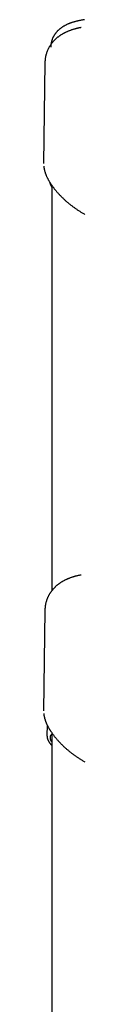
# Model space of a CAD drawing. Extents: x -1195 to 18891, y -1967 to 2489.
# Drawn here: x 4833 to 4863, y 1476 to 2199 of the extents above; entities that cross this region are included whole.
import ezdxf

# ---------------------------------------------------------------- set-up
doc = ezdxf.new("R2010")
doc.units = 0

msp = doc.modelspace()

# ---------------------------------------------------------------- linework, layer by layer
at = {"color": 7, "linetype": 'Continuous'}
for p, q in [((4833.76, 2167.26), (4832.79, 2093.49)), ((4838.76, 2077.51), (4838.76, 1779.63)), ((4833.76, 1765.26), (4832.79, 1691.49)), ((4835.42, 1681.15), (4835.28, 1673.1)), ((4835.4, 1672.86), (4835.42, 1673.1)), ((4838.76, 1675.51), (4838.76, 1304.95))]:
    msp.add_line(p, q, dxfattribs=at)
for points in [[(4862.82, 2199.04), (4862.39, 2198.97), (4861.96, 2198.9), (4861.53, 2198.83), (4861.11, 2198.75), (4860.7, 2198.68), (4860.29, 2198.6), (4859.89, 2198.52), (4859.49, 2198.44), (4859.1, 2198.36), (4858.72, 2198.28), (4858.34, 2198.2), (4857.97, 2198.11), (4857.6, 2198.03), (4857.24, 2197.94), (4856.88, 2197.85), (4856.53, 2197.76), (4856.17, 2197.67), (4855.82, 2197.57), (4855.47, 2197.48)], [(4860.45, 2193.26), (4860.17, 2193.21), (4859.88, 2193.16), (4859.59, 2193.11), (4859.3, 2193.06), (4859.01, 2193), (4858.71, 2192.94), (4858.4, 2192.87), (4858.09, 2192.81), (4857.77, 2192.73), (4857.44, 2192.66), (4857.1, 2192.57), (4856.76, 2192.49), (4856.41, 2192.39), (4856.05, 2192.3), (4855.68, 2192.19), (4855.31, 2192.08), (4854.93, 2191.97), (4854.54, 2191.85), (4854.15, 2191.73), (4853.76, 2191.61), (4853.37, 2191.48), (4852.98, 2191.35), (4852.59, 2191.21), (4852.21, 2191.08), (4851.84, 2190.94), (4851.48, 2190.8), (4851.12, 2190.66), (4850.77, 2190.52), (4850.42, 2190.37), (4850.08, 2190.23), (4849.75, 2190.08), (4849.42, 2189.93), (4849.1, 2189.78), (4848.78, 2189.63), (4848.46, 2189.47), (4848.15, 2189.32), (4847.85, 2189.16), (4847.54, 2189), (4847.24, 2188.83), (4846.95, 2188.67), (4846.65, 2188.5), (4846.37, 2188.33), (4846.08, 2188.16), (4845.8, 2187.98), (4845.52, 2187.81), (4845.24, 2187.63), (4844.97, 2187.44), (4844.69, 2187.26), (4844.43, 2187.07), (4844.16, 2186.88), (4843.9, 2186.69), (4843.64, 2186.49), (4843.38, 2186.3), (4843.13, 2186.09), (4842.87, 2185.89), (4842.63, 2185.68), (4842.38, 2185.48), (4842.14, 2185.26), (4841.9, 2185.05), (4841.66, 2184.83), (4841.42, 2184.61), (4841.19, 2184.39), (4840.96, 2184.16), (4840.73, 2183.93), (4840.51, 2183.7), (4840.29, 2183.47), (4840.07, 2183.23), (4839.86, 2182.99), (4839.65, 2182.75), (4839.44, 2182.51), (4839.23, 2182.26), (4839.03, 2182.01), (4838.83, 2181.75), (4838.63, 2181.5), (4838.44, 2181.24), (4838.25, 2180.98), (4838.07, 2180.71), (4837.88, 2180.44), (4837.7, 2180.17), (4837.52, 2179.9), (4837.35, 2179.62), (4837.18, 2179.34), (4837.01, 2179.05), (4836.84, 2178.76), (4836.68, 2178.47), (4836.52, 2178.18), (4836.37, 2177.88), (4836.22, 2177.58), (4836.07, 2177.28), (4835.93, 2176.97), (4835.79, 2176.66), (4835.65, 2176.35), (4835.52, 2176.04), (4835.4, 2175.72), (4835.28, 2175.4), (4835.16, 2175.08), (4835.05, 2174.76), (4834.94, 2174.44), (4834.84, 2174.11), (4834.74, 2173.79), (4834.65, 2173.46), (4834.56, 2173.14), (4834.47, 2172.81), (4834.4, 2172.48), (4834.32, 2172.16), (4834.25, 2171.83), (4834.18, 2171.5), (4834.12, 2171.18), (4834.07, 2170.85), (4834.02, 2170.52), (4833.97, 2170.2), (4833.93, 2169.87), (4833.9, 2169.55), (4833.87, 2169.22), (4833.85, 2168.9), (4833.83, 2168.57), (4833.81, 2168.25), (4833.79, 2167.92), (4833.78, 2167.6), (4833.76, 2167.27)], [(4855.47, 2197.48), (4855.21, 2197.41), (4854.95, 2197.33), (4854.69, 2197.25), (4854.43, 2197.18), (4854.16, 2197.1), (4853.89, 2197.01), (4853.62, 2196.92), (4853.34, 2196.83), (4853.05, 2196.74), (4852.76, 2196.64), (4852.47, 2196.53), (4852.17, 2196.42), (4851.87, 2196.3), (4851.56, 2196.18), (4851.25, 2196.06), (4850.93, 2195.93), (4850.61, 2195.79), (4850.3, 2195.65), (4849.98, 2195.5), (4849.66, 2195.35), (4849.34, 2195.2), (4849.02, 2195.04), (4848.71, 2194.88), (4848.4, 2194.71), (4848.1, 2194.55), (4847.8, 2194.38), (4847.51, 2194.21), (4847.22, 2194.04), (4846.94, 2193.86), (4846.66, 2193.69), (4846.39, 2193.51), (4846.13, 2193.33), (4845.87, 2193.15), (4845.61, 2192.97), (4845.36, 2192.78), (4845.12, 2192.6), (4844.88, 2192.41), (4844.64, 2192.21), (4844.41, 2192.02), (4844.18, 2191.82), (4843.95, 2191.62), (4843.73, 2191.42), (4843.51, 2191.21), (4843.29, 2191), (4843.08, 2190.79), (4842.87, 2190.58), (4842.66, 2190.36), (4842.46, 2190.14), (4842.26, 2189.91), (4842.07, 2189.68), (4841.88, 2189.45), (4841.69, 2189.22), (4841.51, 2188.98), (4841.33, 2188.74), (4841.16, 2188.5), (4840.99, 2188.25), (4840.82, 2188), (4840.66, 2187.75), (4840.5, 2187.5), (4840.35, 2187.24), (4840.2, 2186.98), (4840.06, 2186.72), (4839.92, 2186.46), (4839.79, 2186.19), (4839.66, 2185.92), (4839.54, 2185.66), (4839.42, 2185.39), (4839.31, 2185.12), (4839.2, 2184.85), (4839.09, 2184.57), (4839, 2184.3), (4838.9, 2184.03), (4838.82, 2183.75), (4838.74, 2183.47), (4838.66, 2183.2), (4838.59, 2182.93), (4838.52, 2182.66), (4838.46, 2182.4), (4838.4, 2182.14), (4838.35, 2181.89), (4838.3, 2181.64), (4838.26, 2181.4), (4838.22, 2181.18), (4838.18, 2180.96), (4838.16, 2180.74), (4838.13, 2180.54), (4838.11, 2180.34), (4838.09, 2180.16), (4838.08, 2179.98), (4838.07, 2179.8), (4838.07, 2179.64), (4838.06, 2179.48), (4838.06, 2179.32), (4838.07, 2179.17), (4838.07, 2179.02), (4838.07, 2178.87)], [(4832.94, 2091.6), (4832.95, 2091.43), (4832.96, 2091.26), (4832.97, 2091.08), (4832.99, 2090.91), (4833, 2090.73), (4833.02, 2090.54), (4833.05, 2090.35), (4833.08, 2090.15), (4833.11, 2089.94), (4833.15, 2089.72), (4833.2, 2089.49), (4833.25, 2089.26), (4833.3, 2089.01), (4833.36, 2088.76), (4833.43, 2088.5), (4833.5, 2088.23), (4833.58, 2087.95), (4833.66, 2087.66), (4833.75, 2087.36), (4833.84, 2087.06), (4833.94, 2086.76), (4834.05, 2086.45), (4834.15, 2086.13), (4834.27, 2085.82), (4834.39, 2085.5), (4834.51, 2085.18), (4834.64, 2084.86), (4834.77, 2084.55), (4834.91, 2084.23), (4835.05, 2083.91), (4835.2, 2083.6), (4835.34, 2083.28), (4835.49, 2082.98), (4835.65, 2082.67), (4835.8, 2082.37), (4835.96, 2082.07), (4836.11, 2081.77), (4836.27, 2081.48), (4836.43, 2081.19), (4836.59, 2080.91), (4836.75, 2080.64), (4836.91, 2080.37), (4837.07, 2080.1), (4837.23, 2079.84), (4837.39, 2079.58), (4837.55, 2079.32), (4837.72, 2079.06), (4837.89, 2078.8), (4838.06, 2078.54), (4838.23, 2078.28), (4838.4, 2078.02), (4838.58, 2077.76), (4838.77, 2077.5), (4838.95, 2077.23), (4839.15, 2076.96), (4839.34, 2076.68), (4839.55, 2076.4), (4839.76, 2076.11), (4839.97, 2075.82), (4840.2, 2075.53), (4840.43, 2075.23), (4840.66, 2074.92), (4840.91, 2074.61), (4841.17, 2074.29), (4841.43, 2073.96), (4841.71, 2073.63), (4841.99, 2073.29), (4842.28, 2072.95), (4842.57, 2072.61), (4842.87, 2072.26), (4843.18, 2071.92), (4843.49, 2071.57), (4843.81, 2071.22), (4844.12, 2070.88), (4844.45, 2070.53), (4844.77, 2070.19), (4845.11, 2069.84), (4845.44, 2069.5), (4845.78, 2069.16), (4846.12, 2068.82), (4846.47, 2068.48), (4846.82, 2068.14), (4847.17, 2067.8), (4847.53, 2067.46), (4847.89, 2067.13), (4848.25, 2066.79), (4848.62, 2066.46), (4848.99, 2066.12), (4849.36, 2065.79), (4849.74, 2065.46), (4850.12, 2065.13), (4850.51, 2064.81), (4850.89, 2064.48), (4851.29, 2064.16), (4851.68, 2063.84), (4852.08, 2063.51), (4852.48, 2063.2), (4852.88, 2062.88), (4853.29, 2062.56), (4853.7, 2062.25), (4854.12, 2061.93), (4854.53, 2061.62), (4854.96, 2061.32), (4855.38, 2061.01), (4855.81, 2060.7), (4856.24, 2060.4), (4856.67, 2060.1), (4857.1, 2059.8), (4857.54, 2059.5), (4857.98, 2059.2), (4858.43, 2058.91), (4858.88, 2058.62), (4859.33, 2058.33), (4859.78, 2058.04), (4860.24, 2057.76), (4860.69, 2057.47), (4861.16, 2057.19), (4861.62, 2056.92), (4862.09, 2056.64), (4862.56, 2056.36), (4863.03, 2056.09)], [(4837.26, 2079.62), (4837.32, 2079.44), (4837.38, 2079.26), (4837.44, 2079.07), (4837.5, 2078.89), (4837.56, 2078.72), (4837.62, 2078.54), (4837.68, 2078.37), (4837.74, 2078.2), (4837.8, 2078.04), (4837.87, 2077.88), (4837.93, 2077.72), (4837.99, 2077.57), (4838.06, 2077.43), (4838.12, 2077.29), (4838.19, 2077.15), (4838.25, 2077.02), (4838.31, 2076.89), (4838.38, 2076.77), (4838.44, 2076.65), (4838.51, 2076.53), (4838.57, 2076.42), (4838.63, 2076.31), (4838.7, 2076.19), (4838.76, 2076.08)], [(4860.45, 1791.26), (4860.17, 1791.21), (4859.88, 1791.16), (4859.59, 1791.11), (4859.3, 1791.06), (4859.01, 1791), (4858.71, 1790.94), (4858.4, 1790.87), (4858.09, 1790.81), (4857.77, 1790.73), (4857.44, 1790.66), (4857.1, 1790.57), (4856.76, 1790.49), (4856.41, 1790.39), (4856.05, 1790.3), (4855.68, 1790.19), (4855.31, 1790.08), (4854.93, 1789.97), (4854.54, 1789.85), (4854.15, 1789.73), (4853.76, 1789.61), (4853.37, 1789.48), (4852.98, 1789.35), (4852.59, 1789.21), (4852.21, 1789.08), (4851.84, 1788.94), (4851.48, 1788.8), (4851.12, 1788.66), (4850.77, 1788.52), (4850.42, 1788.37), (4850.08, 1788.23), (4849.75, 1788.08), (4849.42, 1787.93), (4849.1, 1787.78), (4848.78, 1787.63), (4848.46, 1787.47), (4848.15, 1787.32), (4847.85, 1787.16), (4847.54, 1787), (4847.24, 1786.83), (4846.95, 1786.67), (4846.65, 1786.5), (4846.37, 1786.33), (4846.08, 1786.16), (4845.8, 1785.98), (4845.52, 1785.81), (4845.24, 1785.63), (4844.97, 1785.44), (4844.69, 1785.26), (4844.43, 1785.07), (4844.16, 1784.88), (4843.9, 1784.69), (4843.64, 1784.49), (4843.38, 1784.3), (4843.13, 1784.09), (4842.87, 1783.89), (4842.63, 1783.68), (4842.38, 1783.48), (4842.14, 1783.26), (4841.9, 1783.05), (4841.66, 1782.83), (4841.42, 1782.61), (4841.19, 1782.39), (4840.96, 1782.16), (4840.73, 1781.93), (4840.51, 1781.7), (4840.29, 1781.47), (4840.07, 1781.23), (4839.86, 1780.99), (4839.65, 1780.75), (4839.44, 1780.51), (4839.23, 1780.26), (4839.03, 1780.01), (4838.83, 1779.75), (4838.63, 1779.5), (4838.44, 1779.24), (4838.25, 1778.98), (4838.07, 1778.71), (4837.88, 1778.44), (4837.7, 1778.17), (4837.52, 1777.9), (4837.35, 1777.62), (4837.18, 1777.34), (4837.01, 1777.05), (4836.84, 1776.76), (4836.68, 1776.47), (4836.52, 1776.18), (4836.37, 1775.88), (4836.22, 1775.58), (4836.07, 1775.28), (4835.93, 1774.97), (4835.79, 1774.66), (4835.65, 1774.35), (4835.52, 1774.04), (4835.4, 1773.72), (4835.28, 1773.4), (4835.16, 1773.08), (4835.05, 1772.76), (4834.94, 1772.44), (4834.84, 1772.11), (4834.74, 1771.79), (4834.65, 1771.46), (4834.56, 1771.14), (4834.47, 1770.81), (4834.4, 1770.48), (4834.32, 1770.16), (4834.25, 1769.83), (4834.18, 1769.5), (4834.12, 1769.18), (4834.07, 1768.85), (4834.02, 1768.52), (4833.97, 1768.2), (4833.93, 1767.87), (4833.9, 1767.55), (4833.87, 1767.22), (4833.85, 1766.9), (4833.83, 1766.57), (4833.81, 1766.25), (4833.79, 1765.92), (4833.78, 1765.6), (4833.76, 1765.27)], [(4832.94, 1689.6), (4832.95, 1689.43), (4832.96, 1689.26), (4832.97, 1689.08), (4832.99, 1688.91), (4833, 1688.73), (4833.02, 1688.54), (4833.05, 1688.35), (4833.08, 1688.15), (4833.11, 1687.94), (4833.15, 1687.72), (4833.2, 1687.49), (4833.25, 1687.26), (4833.3, 1687.01), (4833.36, 1686.76), (4833.43, 1686.5), (4833.5, 1686.23), (4833.58, 1685.95), (4833.66, 1685.66), (4833.75, 1685.36), (4833.84, 1685.06), (4833.94, 1684.76), (4834.05, 1684.45), (4834.15, 1684.13), (4834.27, 1683.82), (4834.39, 1683.5), (4834.51, 1683.18), (4834.64, 1682.86), (4834.77, 1682.55), (4834.91, 1682.23), (4835.05, 1681.91), (4835.2, 1681.6), (4835.34, 1681.28), (4835.49, 1680.98), (4835.65, 1680.67), (4835.8, 1680.37), (4835.96, 1680.07), (4836.11, 1679.77), (4836.27, 1679.48), (4836.43, 1679.19), (4836.59, 1678.91), (4836.75, 1678.64), (4836.91, 1678.37), (4837.07, 1678.1), (4837.23, 1677.84), (4837.39, 1677.58), (4837.55, 1677.32), (4837.72, 1677.06), (4837.89, 1676.8), (4838.06, 1676.54), (4838.23, 1676.28), (4838.4, 1676.02), (4838.58, 1675.76), (4838.77, 1675.5), (4838.95, 1675.23), (4839.15, 1674.96), (4839.34, 1674.68), (4839.55, 1674.4), (4839.76, 1674.11), (4839.97, 1673.82), (4840.2, 1673.53), (4840.43, 1673.23), (4840.66, 1672.92), (4840.91, 1672.61), (4841.17, 1672.29), (4841.43, 1671.96), (4841.71, 1671.63), (4841.99, 1671.29), (4842.28, 1670.95), (4842.57, 1670.61), (4842.87, 1670.26), (4843.18, 1669.92), (4843.49, 1669.57), (4843.81, 1669.22), (4844.12, 1668.88), (4844.45, 1668.53), (4844.77, 1668.19), (4845.11, 1667.84), (4845.44, 1667.5), (4845.78, 1667.16), (4846.12, 1666.82), (4846.47, 1666.48), (4846.82, 1666.14), (4847.17, 1665.8), (4847.53, 1665.46), (4847.89, 1665.13), (4848.25, 1664.79), (4848.62, 1664.46), (4848.99, 1664.12), (4849.36, 1663.79), (4849.74, 1663.46), (4850.12, 1663.13), (4850.51, 1662.81), (4850.89, 1662.48), (4851.29, 1662.16), (4851.68, 1661.84), (4852.08, 1661.51), (4852.48, 1661.2), (4852.88, 1660.88), (4853.29, 1660.56), (4853.7, 1660.25), (4854.12, 1659.93), (4854.53, 1659.62), (4854.96, 1659.32), (4855.38, 1659.01), (4855.81, 1658.7), (4856.24, 1658.4), (4856.67, 1658.1), (4857.1, 1657.8), (4857.54, 1657.5), (4857.98, 1657.2), (4858.43, 1656.91), (4858.88, 1656.62), (4859.33, 1656.33), (4859.78, 1656.04), (4860.24, 1655.76), (4860.69, 1655.47), (4861.16, 1655.19), (4861.62, 1654.92), (4862.09, 1654.64), (4862.56, 1654.36), (4863.03, 1654.09)], [(4835.34, 1672.84), (4835.34, 1672.74), (4835.34, 1672.63), (4835.34, 1672.52), (4835.34, 1672.41), (4835.35, 1672.3), (4835.36, 1672.19), (4835.37, 1672.07), (4835.39, 1671.95), (4835.41, 1671.83), (4835.44, 1671.7), (4835.47, 1671.57), (4835.5, 1671.43), (4835.55, 1671.29), (4835.59, 1671.14), (4835.64, 1671), (4835.7, 1670.84), (4835.76, 1670.69), (4835.82, 1670.52), (4835.89, 1670.36), (4835.97, 1670.19), (4836.05, 1670.02), (4836.13, 1669.84), (4836.22, 1669.67), (4836.31, 1669.49), (4836.41, 1669.31), (4836.52, 1669.13), (4836.63, 1668.95), (4836.74, 1668.76), (4836.85, 1668.59), (4836.96, 1668.41), (4837.08, 1668.24), (4837.19, 1668.07), (4837.3, 1667.91), (4837.41, 1667.75), (4837.52, 1667.6), (4837.63, 1667.45), (4837.73, 1667.31), (4837.83, 1667.18), (4837.93, 1667.05), (4838.03, 1666.93), (4838.13, 1666.81), (4838.22, 1666.7), (4838.31, 1666.6), (4838.4, 1666.5), (4838.49, 1666.4), (4838.58, 1666.3), (4838.67, 1666.21), (4838.76, 1666.11)], [(4838.76, 1668.8), (4838.67, 1668.92), (4838.59, 1669.04), (4838.5, 1669.16), (4838.42, 1669.29), (4838.34, 1669.43), (4838.26, 1669.57), (4838.19, 1669.71), (4838.13, 1669.87), (4838.07, 1670.03), (4838.01, 1670.2), (4837.96, 1670.39), (4837.92, 1670.58), (4837.88, 1670.77), (4837.84, 1670.97), (4837.81, 1671.18), (4837.79, 1671.39), (4837.77, 1671.61), (4837.75, 1671.83), (4837.75, 1672.05), (4837.75, 1672.27), (4837.76, 1672.48), (4837.79, 1672.69), (4837.83, 1672.89), (4837.88, 1673.09), (4837.96, 1673.27), (4838.04, 1673.44), (4838.14, 1673.61), (4838.25, 1673.77), (4838.37, 1673.92), (4838.5, 1674.07), (4838.63, 1674.21), (4838.76, 1674.36)]]:
    msp.add_lwpolyline(points, dxfattribs=at)

doc.saveas('drawing.dxf')
